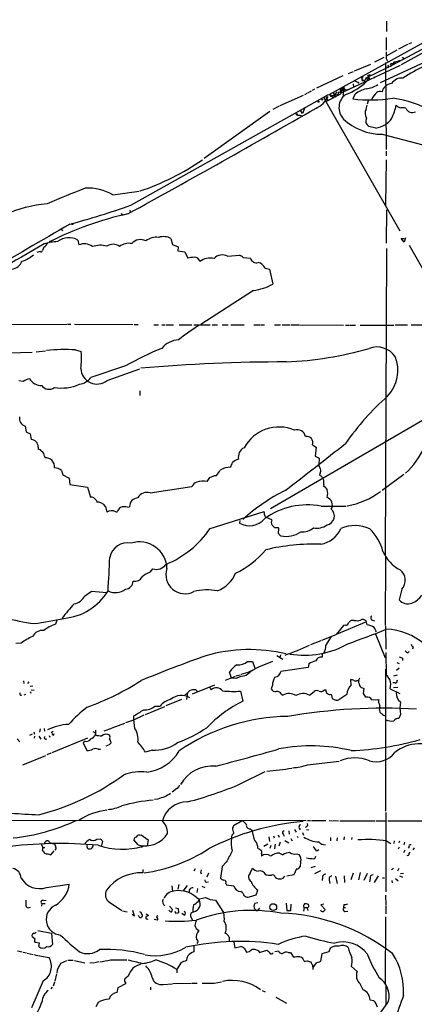
# Model space of a CAD drawing. Extents: x 8 to 976, y 4 to 882.
# Drawn here: x 461 to 562, y 297 to 548 of the extents above; entities that cross this region are included whole.
import ezdxf

# ---------------------------------------------------------------- set-up
doc = ezdxf.new("R2010")
doc.units = 0
doc.header["$MEASUREMENT"] = 0
doc.layers.add('MAIN', color=5, linetype='CONTINUOUS')

msp = doc.modelspace()

# ---------------------------------------------------------------- linework, layer by layer
at = {"layer": 'MAIN'}
for p, q in [((540.5967, 529.2513), (624.9247, 575.9026)), ((588.6873, 553.9739), (556.5987, 536.7019)), ((582.422, 549.8253), (558.8, 536.7866)), ((555.0747, 547.9626), (555.0747, 545.2533)), ((554.99, 543.7293), (554.99, 540.5119)), ((560.4087, 541.9513), (558.1227, 540.7659)), ((560.7473, 542.1206), (561.5093, 542.4593)), ((554.3973, 538.6493), (551.942, 537.4639)), ((567.182, 538.5646), (553.3813, 532.1299)), ((557.6993, 540.5119), (554.99, 538.9879)), ((558.546, 536.6173), (544.322, 529.9286)), ((546.862, 535.2626), (551.0107, 536.9559)), ((555.5827, 536.1939), (549.7407, 533.3999)), ((554.8207, 537.3793), (554.99, 515.1119)), ((554.99, 538.3953), (555.3287, 537.7179)), ((554.99, 536.2786), (555.5827, 536.1939)), ((555.4133, 536.7866), (555.5827, 536.1939)), ((556.26, 536.3633), (555.5827, 536.1939)), ((556.5987, 537.0406), (556.26, 536.4479)), ((556.8527, 537.2099), (556.5987, 537.0406)), ((556.5987, 537.0406), (556.5987, 536.7019)), ((556.5987, 537.0406), (556.5987, 536.7019)), ((556.5987, 537.0406), (557.1067, 537.0406)), ((557.1913, 537.3793), (557.1067, 537.0406)), ((557.3607, 537.6333), (557.9533, 537.7179)), ((558.3767, 537.9719), (558.4613, 537.7179)), ((543.8987, 533.9926), (537.1253, 530.7753)), ((545.338, 534.5853), (546.608, 535.0933)), ((548.64, 533.5693), (548.7247, 533.1459)), ((548.64, 533.5693), (548.7247, 533.1459)), ((548.64, 533.5693), (548.7247, 533.1459)), ((548.64, 533.5693), (548.8093, 532.5533)), ((550.164, 534.2466), (550.5027, 533.7386)), ((550.5027, 533.7386), (550.672, 532.8919)), ((551.942, 533.7386), (551.688, 533.3999)), ((543.7293, 530.8599), (543.9833, 531.0293)), ((546.5233, 531.8759), (546.608, 531.1139)), ((546.862, 532.8073), (547.116, 532.4686)), ((547.2853, 532.4686), (547.7087, 532.2993)), ((547.7087, 532.2993), (547.878, 532.0453)), ((547.9627, 532.2146), (547.878, 532.0453)), ((549.7407, 533.3999), (549.0633, 531.9606)), ((549.2327, 532.8073), (549.402, 532.4686)), ((549.8253, 533.3153), (550.2487, 532.9766)), ((550.0793, 532.9766), (549.9947, 532.5533)), ((489.712, 500.8879), (539.4113, 528.7433)), ((533.7387, 528.9126), (527.812, 526.2879)), ((534.67, 529.4206), (534.0773, 529.0819)), ((535.7707, 530.0133), (534.8393, 529.5053)), ((536.6173, 530.5213), (536.0247, 530.1826)), ((539.4113, 528.7433), (540.0887, 527.5579)), ((539.496, 527.3886), (543.3907, 529.3359)), ((540.5967, 529.2513), (541.528, 528.2353)), ((542.7133, 529.1666), (541.1893, 528.8279)), ((541.6973, 528.9973), (541.1893, 528.8279)), ((541.1893, 528.8279), (541.6973, 528.9973)), ((541.4433, 529.7593), (542.036, 528.4893)), ((541.6973, 528.9973), (541.528, 528.2353)), ((542.6287, 529.1666), (542.544, 528.8279)), ((543.4753, 530.6906), (543.2213, 530.4366)), ((543.2213, 530.4366), (543.3907, 529.3359)), ((543.4753, 529.7593), (543.3907, 529.3359)), ((543.4753, 529.7593), (543.814, 529.7593)), ((543.7293, 530.6906), (544.322, 529.9286)), ((543.9833, 530.2673), (543.9833, 528.9126)), ((543.9833, 530.0979), (544.322, 529.9286)), ((544.2373, 530.6059), (544.83, 530.2673)), ((545.338, 530.4366), (544.83, 530.2673)), ((547.0313, 529.3359), (546.4387, 528.0659)), ((527.6427, 526.2033), (525.9493, 525.3566)), ((539.1573, 527.9813), (539.5807, 528.0659)), ((539.496, 527.3886), (558.4613, 494.3686)), ((549.8253, 525.4413), (550.0793, 526.4573)), ((550.418, 527.8119), (550.0793, 526.7113)), ((525.1873, 524.8486), (508.4233, 512.8259)), ((532.0453, 524.0019), (532.384, 524.0019)), ((532.9767, 523.9173), (533.5693, 523.6633)), ((533.5693, 524.3406), (533.0613, 525.1873)), ((534.0773, 525.6106), (533.5693, 524.3406)), ((552.2807, 520.6153), (550.5027, 521.0386)), ((553.8893, 519.0066), (572.516, 514.1806)), ((554.99, 514.6886), (554.99, 513.5033)), ((554.99, 512.4873), (554.8207, 500.8879)), ((485.14, 503.5126), (491.8287, 504.4439)), ((487.172, 498.7713), (487.68, 498.5173)), ((489.5427, 499.2793), (489.6273, 499.0253)), ((555.0747, 491.1513), (555.1593, 499.7026)), ((471.932, 494.9613), (472.2707, 494.3686)), ((465.6667, 491.2359), (466.1747, 491.4899)), ((476.1653, 491.9979), (476.4193, 490.7279)), ((499.9567, 492.4213), (500.38, 490.8126)), ((500.38, 490.8126), (501.8193, 490.2199)), ((559.562, 491.4053), (558.8, 492.4213)), ((558.8, 492.4213), (559.562, 492.4213)), ((559.9007, 492.5906), (559.562, 491.4053)), ((466.5133, 489.0346), (465.6667, 488.7806)), ((467.4447, 490.1353), (467.106, 489.2886)), ((501.8193, 490.2199), (501.7347, 489.2039)), ((501.7347, 489.2039), (503.5127, 488.9499)), ((503.5127, 488.9499), (504.2747, 487.3413)), ((555.0747, 489.7966), (554.736, 411.5646)), ((560.832, 490.6433), (580.136, 456.8613)), ((514.4347, 487.8493), (517.4827, 488.1033)), ((518.414, 487.5106), (520.2767, 487.3413)), ((524.002, 484.8013), (525.1027, 484.5473)), ((525.1027, 484.5473), (525.9493, 480.7373)), ((521.0387, 479.1286), (507.5767, 470.4079)), ((455.7607, 470.4079), (473.3713, 470.4926)), ((473.5407, 470.4926), (474.3873, 470.4926)), ((475.3187, 470.4926), (490.22, 470.4079)), ((490.5587, 470.4079), (491.5747, 470.4079)), ((495.554, 470.3233), (496.7393, 470.3233)), ((497.586, 470.3233), (498.4327, 470.3233)), ((498.7713, 470.3233), (500.634, 470.3233)), ((502.0733, 470.3233), (505.2907, 470.3233)), ((505.7987, 470.3233), (509.9473, 470.3233)), ((510.4553, 470.3233), (511.81, 470.3233)), ((513.08, 470.3233), (514.604, 470.3233)), ((515.2813, 470.3233), (518.668, 470.3233)), ((521.1233, 470.3233), (522.8167, 470.3233)), ((522.986, 470.3233), (523.8327, 470.3233)), ((526.4573, 470.3233), (527.9813, 470.3233)), ((528.4047, 470.3233), (530.4367, 470.3233)), ((530.6907, 470.3233), (532.7227, 470.3233)), ((532.892, 470.3233), (544.068, 470.2386)), ((544.576, 470.2386), (545.4227, 470.2386)), ((545.592, 470.2386), (547.116, 470.2386)), ((548.3013, 470.2386), (556.9373, 470.2386)), ((557.276, 470.3233), (560.4087, 470.3233)), ((561.34, 470.3233), (583.8613, 470.3233)), ((454.7447, 463.0419), (464.4813, 463.2959)), ((465.4973, 463.3806), (467.868, 463.6346)), ((475.5727, 463.8886), (477.012, 463.4653)), ((488.3573, 459.8246), (479.4673, 456.8613)), ((483.616, 456.0993), (491.998, 459.0626)), ((462.1953, 455.8453), (461.0947, 456.0146)), ((491.998, 453.4746), (491.998, 452.2893)), ((578.7813, 454.3213), (525.3567, 423.3333)), ((462.7033, 444.4153), (462.9573, 442.9759)), ((462.9573, 442.9759), (463.9733, 442.4679)), ((463.9733, 442.4679), (464.2273, 441.0286)), ((466.0053, 439.0813), (466.0053, 438.5733)), ((536.1093, 439.6739), (537.0407, 439.0813)), ((537.0407, 439.0813), (536.7867, 436.7953)), ((467.614, 436.7953), (467.6987, 436.2873)), ((536.7867, 436.7953), (537.8027, 436.2026)), ((537.8027, 436.2026), (537.718, 434.4246)), ((472.0167, 433.0699), (472.3553, 431.9693)), ((472.3553, 431.9693), (473.964, 431.1226)), ((473.964, 431.1226), (474.1333, 429.5139)), ((511.048, 431.7999), (511.556, 431.7999)), ((538.0567, 432.3926), (537.8873, 431.9693)), ((559.4773, 432.0539), (553.8893, 427.9899)), ((474.1333, 429.5139), (478.6207, 428.8366)), ((478.6207, 428.8366), (479.3827, 426.2966)), ((494.6227, 427.3973), (505.2907, 429.0059)), ((538.988, 429.5139), (538.9033, 429.0059)), ((480.9067, 425.4499), (480.9913, 425.0266)), ((483.1927, 423.9259), (483.5313, 422.4019)), ((488.8653, 423.7566), (489.3733, 423.8413)), ((538.3107, 424.0106), (544.7453, 424.0106)), ((485.902, 422.5713), (486.2407, 422.4866)), ((509.9473, 418.2533), (523.748, 422.6559)), ((517.5673, 420.2853), (517.4827, 419.6079)), ((525.6953, 420.4546), (524.3407, 421.0473)), ((527.4733, 418.4226), (526.4573, 418.4226)), ((527.4733, 416.9833), (527.4733, 417.5759)), ((554.8207, 393.4459), (554.9053, 411.0566)), ((494.6227, 407.0773), (495.3, 407.9239)), ((558.9693, 402.7593), (558.292, 400.0499)), ((477.8587, 400.9813), (479.6367, 402.2513)), ((479.6367, 402.2513), (483.5313, 401.9126)), ((470.7467, 394.8853), (470.408, 393.7846)), ((549.91, 394.3773), (542.2053, 391.1599)), ((544.068, 393.4459), (542.2053, 391.1599)), ((544.576, 393.5306), (544.068, 393.4459)), ((546.7773, 394.8006), (546.0153, 394.8006)), ((550.0793, 393.6153), (549.8253, 394.6313)), ((551.434, 394.8853), (551.942, 394.6313)), ((554.8207, 393.2766), (554.9053, 387.4346)), ((538.48, 389.7206), (542.2053, 391.1599)), ((539.496, 388.3659), (541.02, 390.6519)), ((552.1113, 391.4986), (554.736, 385.2333)), ((461.6873, 388.9586), (460.3327, 388.8739)), ((535.686, 388.6199), (538.3107, 389.6359)), ((561.848, 388.0273), (561.6787, 387.4346)), ((527.05, 385.8259), (528.574, 384.8946)), ((527.9813, 385.9953), (527.812, 385.2333)), ((538.5647, 386.3339), (538.5647, 385.4026)), ((554.9053, 386.5879), (554.99, 380.7459)), ((559.1387, 385.1486), (559.1387, 384.5559)), ((560.4933, 386.5033), (560.832, 386.8419)), ((519.5147, 384.3019), (520.7847, 384.3019)), ((520.7847, 384.3019), (521.3773, 382.6086)), ((522.3933, 382.9473), (525.9493, 384.3866)), ((535.0087, 382.7779), (528.066, 381.7619)), ((535.178, 383.7093), (535.0087, 382.7779)), ((558.292, 382.6086), (557.6147, 382.0159)), ((557.6993, 384.0479), (558.292, 383.7939)), ((516.382, 380.4073), (513.842, 379.3913)), ((515.4507, 379.9839), (514.9427, 381.5926)), ((516.5513, 379.8993), (515.4507, 379.9839)), ((516.636, 380.5766), (517.652, 380.9153)), ((554.9053, 346.0326), (554.9053, 382.3546)), ((556.9373, 380.5766), (557.8687, 380.9153)), ((462.28, 379.3066), (462.3647, 378.6293)), ((463.6347, 379.0526), (463.296, 378.6293)), ((463.9733, 377.9519), (464.6507, 378.0366)), ((511.048, 378.2059), (505.3753, 375.9199)), ((509.8627, 377.6133), (510.2013, 377.0206)), ((525.8647, 378.2059), (525.526, 377.2746)), ((546.0153, 378.2906), (545.9307, 379.6453)), ((547.5393, 379.3913), (547.878, 379.3913)), ((548.894, 377.5286), (549.2327, 377.3593)), ((557.276, 378.7986), (556.6833, 378.7986)), ((556.8527, 377.6133), (557.9533, 377.6979)), ((462.4493, 375.7506), (462.8727, 375.9199)), ((463.9733, 376.5973), (464.1427, 376.1739)), ((464.2273, 377.0206), (464.9893, 376.9359)), ((504.19, 376.3433), (503.936, 374.5653)), ((506.3067, 377.0206), (506.73, 376.5973)), ((517.7367, 376.6819), (518.3293, 374.1419)), ((528.2353, 375.9199), (528.574, 375.6659)), ((535.3473, 375.6659), (536.5327, 376.5973)), ((539.1573, 377.0206), (539.496, 377.0206)), ((540.9353, 375.9199), (541.1893, 374.8193)), ((549.2327, 377.3593), (549.0633, 376.0893)), ((556.006, 377.2746), (558.4613, 376.0893)), ((493.4373, 370.7553), (498.348, 372.7873)), ((495.808, 372.8719), (497.1627, 372.8719)), ((502.666, 374.5653), (498.602, 372.9566)), ((551.2647, 374.4806), (553.0427, 374.5653)), ((490.474, 369.4006), (493.0987, 370.6706)), ((490.474, 369.4853), (490.474, 370.4166)), ((553.212, 371.8559), (553.2967, 371.3479)), ((558.6307, 370.7553), (558.2073, 369.7393)), ((484.9707, 367.3686), (488.188, 368.5539)), ((490.728, 367.1993), (490.474, 369.4853)), ((464.4813, 365.6753), (463.804, 365.3366)), ((464.9047, 366.2679), (465.074, 365.6753)), ((465.074, 365.1673), (464.9893, 364.6593)), ((466.1747, 365.1673), (466.6827, 364.4053)), ((466.5133, 367.1146), (466.344, 366.1833)), ((467.5293, 367.1993), (467.614, 366.4373)), ((468.7993, 365.3366), (468.9687, 364.9133)), ((469.3073, 366.0986), (469.8153, 366.4373)), ((469.9, 365.4213), (470.0693, 365.8446)), ((479.9753, 366.3526), (480.568, 366.0139)), ((480.6527, 366.6913), (480.6527, 365.5059)), ((482.854, 366.5219), (484.8013, 367.2839)), ((460.6713, 364.4899), (461.3487, 363.7279)), ((469.5613, 361.0186), (478.7053, 364.7439)), ((478.028, 363.8973), (477.52, 363.4739)), ((477.52, 363.4739), (478.4513, 361.5266)), ((484.124, 362.9659), (483.2773, 362.6273)), ((462.1107, 357.8859), (467.9527, 360.2566)), ((469.2227, 360.8493), (468.2067, 360.4259)), ((481.33, 361.8653), (481.9227, 361.8653)), ((495.1307, 361.6113), (493.4373, 361.1033)), ((534.8393, 357.8859), (542.9673, 358.8173)), ((517.8213, 353.0599), (524.002, 356.1926)), ((501.4807, 351.7899), (500.2953, 350.8586)), ((496.57, 349.0806), (495.7233, 348.9959)), ((554.9053, 345.6939), (554.9053, 325.3739)), ((443.3147, 343.7466), (534.5007, 343.6619)), ((534.8393, 343.6619), (535.6013, 343.6619)), ((534.924, 342.3919), (534.8393, 342.8999)), ((535.8553, 343.6619), (539.496, 343.6619)), ((540.4273, 343.6619), (541.274, 343.5773)), ((541.4433, 343.6619), (542.798, 343.5773)), ((543.1367, 343.5773), (552.0267, 343.5773)), ((552.2807, 343.5773), (554.9053, 343.5773)), ((555.4133, 343.5773), (576.2413, 343.5773)), ((491.9133, 339.9366), (492.3367, 340.0213)), ((492.3367, 340.0213), (494.1147, 338.6666)), ((520.192, 341.5453), (520.6153, 341.2066)), ((520.6153, 341.2066), (521.208, 338.6666)), ((526.1187, 339.7673), (526.288, 339.1746)), ((527.3887, 340.0213), (527.6427, 339.4286)), ((528.6587, 340.1906), (528.9127, 339.6826)), ((530.098, 341.0373), (530.1827, 340.1906)), ((531.5373, 341.3759), (531.9607, 340.6986)), ((532.7227, 341.7146), (532.9767, 341.2913)), ((533.5693, 340.6139), (533.8233, 339.9366)), ((534.5853, 341.3759), (535.178, 341.2913)), ((469.0533, 337.9046), (470.2387, 337.5659)), ((480.9913, 338.8359), (481.838, 338.9206)), ((482.4307, 338.3279), (482.1767, 337.2273)), ((491.5747, 337.3966), (490.474, 338.6666)), ((494.1147, 338.6666), (493.8607, 337.1426)), ((524.6793, 337.5659), (523.6633, 336.9733)), ((524.9333, 339.5133), (525.1027, 338.2433)), ((525.4413, 337.2273), (525.1873, 336.4653)), ((526.6267, 337.5659), (526.4573, 336.3806)), ((527.8967, 338.0739), (527.558, 337.0579)), ((529.082, 338.4973), (530.098, 337.9046)), ((530.606, 339.0053), (530.9447, 338.4126)), ((532.2147, 339.6826), (532.384, 339.2593)), ((540.766, 339.2593), (540.766, 338.4126)), ((542.4593, 339.1746), (542.3747, 338.4126)), ((544.2373, 339.5133), (544.1527, 338.6666)), ((546.1847, 339.3439), (546.1, 338.7513)), ((555.0747, 338.4126), (556.1753, 337.7353)), ((557.022, 338.4126), (556.9373, 337.7353)), ((558.3767, 338.3279), (558.2073, 337.9046)), ((559.6467, 338.0739), (559.4773, 337.3966)), ((467.2753, 336.7193), (467.6987, 336.7193)), ((468.4607, 335.1106), (469.2227, 334.8566)), ((469.2227, 334.8566), (470.0693, 335.8726)), ((470.5773, 336.5499), (470.2387, 336.0419)), ((492.4213, 336.8039), (492.76, 337.0579)), ((522.0547, 337.1426), (522.0547, 336.6346)), ((523.0707, 335.1106), (523.0707, 334.5179)), ((527.7273, 335.2799), (528.574, 334.8566)), ((532.0453, 335.1106), (532.7227, 334.9413)), ((536.448, 336.8039), (536.2787, 336.8039)), ((537.21, 335.7879), (536.448, 336.8039)), ((537.718, 336.1266), (537.21, 335.7879)), ((558.1227, 336.3806), (558.3767, 336.8886)), ((559.7313, 336.0419), (559.3927, 335.3646)), ((560.832, 336.8886), (560.578, 336.5499)), ((560.832, 335.1953), (561.086, 335.5339)), ((562.102, 336.6346), (561.7633, 336.1266)), ((514.096, 332.9939), (513.08, 331.8933)), ((533.0613, 333.0786), (532.9767, 331.8933)), ((492.76, 331.1313), (492.76, 330.2846)), ((505.8833, 330.7926), (506.222, 331.3853)), ((507.492, 330.3693), (507.8307, 330.1153)), ((509.524, 330.1999), (509.1007, 329.1839)), ((513.08, 331.8933), (512.6567, 328.9299)), ((520.192, 330.1999), (520.7847, 331.4699)), ((531.368, 329.7766), (529.59, 329.4379)), ((532.0453, 331.3006), (531.368, 329.7766)), ((535.7707, 331.6393), (536.8713, 331.9779)), ((538.1413, 330.7926), (536.6173, 330.0306)), ((546.5233, 330.1999), (545.9307, 328.5066)), ((548.3013, 330.3693), (547.878, 328.5066)), ((550.0793, 330.1153), (549.2327, 328.3373)), ((556.8527, 331.3853), (556.3447, 331.0466)), ((558.2073, 331.3853), (557.8687, 330.7079)), ((558.6307, 330.1153), (559.3927, 330.1999)), ((468.122, 326.5593), (473.964, 327.4059)), ((501.9887, 327.3213), (501.7347, 326.1359)), ((509.016, 327.9139), (509.524, 327.9986)), ((514.0113, 327.5753), (514.1807, 327.2366)), ((514.1807, 327.2366), (516.0433, 326.9826)), ((526.6267, 329.1839), (526.9653, 328.9299)), ((528.6587, 328.9299), (529.082, 329.4379)), ((538.6493, 329.0993), (538.5647, 328.3373)), ((540.4273, 328.4219), (540.5967, 327.5753)), ((542.036, 329.4379), (542.4593, 327.5753)), ((544.2373, 329.5226), (544.322, 327.8293)), ((550.8413, 328.8453), (550.672, 327.9986)), ((552.8733, 329.5226), (551.8573, 327.8293)), ((553.974, 329.0146), (554.5667, 329.0146)), ((556.4293, 328.3373), (556.514, 327.7446)), ((557.3607, 328.8453), (558.038, 328.2526)), ((559.2233, 329.0993), (558.4613, 329.4379)), ((500.2107, 326.9826), (500.38, 325.5433)), ((504.1053, 327.0673), (503.0047, 325.6279)), ((506.73, 326.3053), (506.5607, 325.2046)), ((507.8307, 326.8979), (508.5927, 326.5593)), ((520.0227, 324.1039), (521.716, 324.6119)), ((521.716, 324.6119), (522.1393, 325.8819)), ((466.9367, 322.4106), (466.852, 321.7333)), ((466.9367, 322.4106), (467.7833, 322.4106)), ((467.36, 323.1726), (468.0373, 323.2573)), ((484.2087, 322.7493), (487.426, 320.6326)), ((506.984, 323.0033), (507.238, 323.5959)), ((507.238, 323.5959), (508.762, 323.9346)), ((511.302, 323.2573), (513.4187, 320.1246)), ((522.1393, 322.5799), (521.3773, 322.4106)), ((529.4207, 322.4953), (529.59, 320.6326)), ((530.606, 320.6326), (530.6907, 322.2413)), ((538.988, 322.2413), (538.226, 322.0719)), ((544.1527, 322.1566), (544.068, 321.3946)), ((554.8207, 324.5273), (554.9053, 321.9873)), ((463.7193, 321.3946), (464.058, 321.4793)), ((487.5953, 320.5479), (488.7807, 320.2939)), ((490.0507, 319.7013), (490.6433, 319.2779)), ((490.6433, 319.2779), (490.22, 320.6326)), ((493.6067, 319.7859), (494.1993, 319.3626)), ((499.618, 321.7333), (500.38, 320.8866)), ((501.396, 319.8706), (500.9727, 320.3786)), ((501.142, 321.3099), (501.8193, 321.1406)), ((501.8193, 321.1406), (501.904, 320.0399)), ((503.3433, 319.4473), (502.7507, 319.8706)), ((505.7987, 320.2939), (505.0367, 319.9553)), ((521.3773, 320.9713), (521.97, 320.5479)), ((522.5627, 321.2253), (521.97, 320.5479)), ((529.59, 320.6326), (530.606, 320.6326)), ((533.9927, 321.3946), (533.8233, 320.4633)), ((533.9927, 321.3946), (534.7547, 321.3946)), ((538.226, 322.0719), (539.3267, 320.8866)), ((544.068, 321.3946), (544.576, 321.3946)), ((544.4067, 320.3786), (545.1687, 320.4633)), ((554.9053, 321.8179), (554.9053, 319.7859)), ((491.8287, 319.0239), (491.6593, 319.3626)), ((496.4853, 318.1773), (495.6387, 318.3466)), ((504.952, 319.1933), (505.3753, 318.2619)), ((554.8207, 319.0239), (554.736, 301.8366)), ((465.1587, 314.7906), (465.4973, 315.1293)), ((465.9207, 315.5526), (469.392, 314.8753)), ((469.392, 314.8753), (469.646, 311.9966)), ((465.2433, 313.3513), (464.4813, 313.9439)), ((466.344, 312.3353), (465.2433, 312.5046)), ((466.1747, 311.4039), (466.344, 312.3353)), ((514.858, 313.8593), (514.858, 312.9279)), ((516.0433, 312.5893), (516.2973, 311.0653)), ((460.756, 310.3033), (461.9413, 310.0493)), ((462.1953, 309.9646), (463.042, 309.7953)), ((463.2113, 309.7106), (464.7353, 309.3719)), ((505.7987, 311.8273), (505.7987, 310.0493)), ((516.2973, 311.0653), (517.7367, 311.4039)), ((518.668, 310.9806), (519.2607, 309.9646)), ((522.224, 310.3879), (522.5627, 309.8799)), ((522.5627, 309.8799), (524.4253, 310.4726)), ((526.542, 310.1339), (527.4733, 310.3033)), ((529.9287, 309.8799), (530.5213, 309.8799)), ((530.5213, 309.8799), (531.2833, 308.6946)), ((538.48, 309.5413), (538.1413, 307.6786)), ((540.258, 310.0493), (538.48, 309.5413)), ((540.6813, 310.9806), (540.258, 310.0493)), ((471.8473, 307.1706), (473.3713, 307.8479)), ((473.6253, 307.9326), (474.98, 307.9326)), ((475.3187, 307.8479), (477.9433, 307.2553)), ((480.314, 307.2553), (479.2133, 307.1706)), ((481.4993, 307.5093), (480.4833, 307.2553)), ((484.4627, 308.0173), (488.696, 308.0173)), ((502.4967, 307.2553), (501.4807, 305.5619)), ((534.7547, 307.7633), (535.686, 307.5093)), ((537.0407, 307.2553), (536.194, 306.0699)), ((501.4807, 305.5619), (501.4807, 304.7153)), ((536.1093, 306.7473), (536.194, 305.5619)), ((547.5393, 305.0539), (546.1, 306.3239)), ((467.2753, 302.6833), (464.312, 295.7406)), ((470.154, 302.3446), (469.8153, 301.3286)), ((470.662, 304.4613), (470.2387, 302.5986)), ((489.0347, 303.8686), (488.188, 303.1913)), ((488.3573, 302.1753), (488.3573, 301.9213)), ((500.4647, 302.0059), (505.206, 302.0906)), ((505.3753, 302.0906), (506.6453, 302.0906)), ((510.9633, 302.0906), (512.9107, 302.4293)), ((469.5613, 301.0746), (469.2227, 300.6513)), ((486.41, 300.9053), (486.156, 299.7199)), ((488.3573, 301.9213), (486.41, 300.9053)), ((494.7073, 301.0746), (494.7073, 300.3973)), ((497.9247, 301.7519), (500.2953, 301.9213)), ((523.24, 300.2279), (524.002, 299.8893)), ((549.0633, 300.3973), (548.3013, 301.9213)), ((554.9053, 301.3286), (554.9053, 296.5026)), ((481.33, 297.0953), (480.7373, 295.9946)), ((526.796, 298.5346), (529.5053, 296.9259)), ((551.7727, 297.5186), (550.8413, 297.7726))]:
    msp.add_line(p, q, dxfattribs=at)
for centre, radius in [((537.6756, 527.3463), 0.1338), ((538.5646, 527.8967), 0.1197), ((474.7562, 496.0801), 0.1541), ((526.1042, 321.5169), 0.8617)]:
    msp.add_circle(centre, radius, dxfattribs=at)
for centre, radius, start, end in [((978.2896, 539.2419), 423.3004, 179.885395, 180.114592), ((559.2272, 538.3453), 0.2194, 291.60745, 142.147925), ((556.3832, 536.725), 0.3822, 55.673708, 251.19045), ((556.6339, 537.7815), 0.7417, 267.279935, 348.474956), ((557.022, 537.2946), 0.1893, 26.578587, 206.578587), ((557.9107, 538.2687), 0.5524, 274.422569, 327.506537), ((580.8256, 501.7645), 38.2376, 114.899187, 124.398784), ((548.8178, 533.5777), 0.178, 267.262972, 182.704876), ((549.9629, 533.4211), 0.4595, 284.674383, 7.943185), ((551.0288, 533.6439), 0.6312, 107.280921, 194.617437), ((543.7293, 530.8599), 0.3053, 213.684862, 33.700477), ((543.9128, 530.6483), 0.3875, 280.483399, 79.516601), ((539.0304, 544.0678), 15.8997, 290.41315, 313.597886), ((547.2006, 532.2995), 0.1891, 63.394304, 116.578603), ((547.878, 532.3838), 0.1892, 206.524426, 296.592135), ((549.1395, 533.1883), 0.3922, 147.347287, 283.745728), ((549.6289, 533.2035), 0.226, 29.650541, 60.349459), ((548.6769, 538.2372), 7.7172, 278.557969, 302.195362), ((556.5369, 529.2552), 2.7123, 94.063642, 167.464089), ((558.7752, 530.5319), 2.8193, 80.854416, 149.552075), ((534.5454, 531.3111), 6.1452, 293.957282, 334.428625), ((666.065, 570.5578), 133.8593, 198.316987, 198.546184), ((543.6157, 518.8407), 10.7582, 106.297421, 113.004881), ((540.9244, 529.0521), 0.3471, 160.740333, 319.756855), ((753.6858, 360.0707), 271.0633, 141.220639, 141.449822), ((543.3062, 529.3782), 0.6295, 132.282873, 199.640967), ((543.2635, 530.3937), 0.6688, 235.292926, 288.462039), ((547.0581, 525.8121), 4.1729, 126.498903, 224.23007), ((543.6692, 530.8821), 0.6317, 224.846083, 334.071813), ((543.687, 530.0048), 0.2764, 40.025816, 297.35305), ((374.5125, 488.1771), 174.5169, 13.927616, 14.156831), ((543.7756, 530.3596), 0.3342, 308.437515, 97.962819), ((551.2851, 523.686), 7.0722, 101.912274, 126.976028), ((555.5541, 526.1753), 4.6219, 130.789539, 158.134825), ((553.3812, 528.4052), 1.5258, 70.548509, 123.697358), ((550.9156, 567.1795), 39.369, 263.470403, 278.424362), ((539.2126, 530.7288), 18.8089, 336.255658, 346.873572), ((553.4871, 502.8111), 25.6243, 58.585125, 82.834658), ((558.8608, 527.4102), 1.6368, 215.604007, 264.900014), ((-801.2543, 2852.2958), 2684.0461, 298.7307247, 299.9081494), ((532.1301, 524.1712), 0.1894, 116.592103, 243.394352), ((532.7226, 524.5945), 0.7233, 200.549556, 290.567171), ((551.8678, 524.3724), 2.3053, 152.375622, 211.86786), ((559.0967, 521.9309), 3.8679, 76.718257, 95.659004), ((561.6448, 526.3679), 1.7906, 202.06285, 296.39047), ((553.9618, 533.52), 14.5136, 227.023958, 269.713788), ((551.3622, 522.4206), 1.6275, 153.164146, 238.121497), ((551.3864, 526.734), 6.1837, 278.315387, 324.638538), ((471.5207, 565.549), 64.3916, 288.622236, 304.508069), ((567.8699, 271.4756), 250.4025, 111.0259, 113.432857), ((478.9574, 493.3273), 11.9149, 58.741744, 94.473796), ((471.2477, 466.9251), 34.4287, 94.926072, 113.772496), ((423.2197, 687.9726), 198.5495, 284.858201, 289.565865), ((507.8868, 413.8544), 86.9201, 102.583632, 116.724092), ((489.458, 499.3639), 0.1198, 315.033843, 135), ((1524.4945, -1322.0502), 2099.7119, 120.0159204, 121.3781692), ((1177.2959, -739.1137), 1420.1774, 119.9849963, 122.1303399), ((466.0477, 492.2943), 2.5716, 302.905243, 339.775141), ((471.2253, 479.7967), 11.78, 91.092476, 108.285448), ((473.8971, 487.9541), 4.6365, 60.711582, 128.659808), ((477.7971, 487.5815), 3.4348, 52.44585, 113.64848), ((485.1265, 488.1715), 2.7319, 51.334951, 125.726383), ((489.1616, 487.5532), 3.6043, 77.104277, 130.238692), ((492.1323, 489.3663), 2.7539, 59.693843, 141.872104), ((496.2863, 488.2628), 4.4452, 83.052285, 128.45267), ((498.061, 488.4857), 4.3684, 64.280811, 106.449495), ((459.4466, 494.5528), 8.3298, 286.818164, 310.171853), ((466.725, 489.3592), 0.3875, 236.88812, 349.502061), ((481.8372, 484.922), 5.7237, 72.783859, 109.88142), ((513.084, 485.298), 2.8868, 62.102523, 137.275577), ((459.0015, 487.5448), 3.014, 276.002837, 341.31678), ((506.1413, 480.7405), 6.8596, 92.155473, 105.790049), ((505.9797, 486.2298), 1.3689, 11.153966, 94.038202), ((509.905, 483.2348), 4.1587, 75.257349, 128.385039), ((516.5652, 485.6336), 2.6346, 45.433655, 69.619837), ((521.7748, 487.7187), 1.5449, 194.139685, 286.904219), ((521.8251, 483.93), 2.3448, 21.813661, 80.205055), ((519.8748, 490.9807), 11.9091, 275.608578, 300.668619), ((565.7021, 382.1767), 105.749, 123.618328, 127.106409), ((502.3868, 460.2308), 6.301, 94.394451, 139.632554), ((472.7661, 423.3695), 40.6162, 86.037674, 96.565624), ((458.8041, 461.6626), 18.2969, 352.098455, 5.654226), ((526.8431, 392.4074), 77.6288, 112.140833, 119.720328), ((525.3329, 552.0347), 91.2857, 272.566581, 286.06051), ((552.5519, 458.8935), 5.7636, 34.95073, 109.929599), ((529.4223, 30.6115), 430.2291, 90.000213, 94.956335), ((548.296, 458.705), 9.6344, 316.882563, 21.239851), ((481.0337, 459.2955), 4.1091, 182.066908, 308.935721), ((464.8061, 451.8933), 4.7365, 102.214305, 123.449849), ((466.852, 458.4171), 3.5888, 211.863229, 271.352375), ((476.0887, 459.3111), 4.1733, 276.88116, 324.054387), ((468.7796, 456.059), 2.2155, 213.713737, 308.341549), ((471.998, 465.1826), 11.0167, 260.364368, 294.626539), ((602.4445, 399.4471), 70.6705, 131.812621, 144.969756), ((463.3194, 446.4116), 2.0892, 169.679209, 252.848678), ((527.57, 434.0794), 10.1291, 66.94149, 151.504432), ((532.203, 441.3248), 2.1787, 12.345109, 107.791259), ((464.123, 439.148), 1.8835, 357.970552, 86.82557), ((534.6205, 440.2285), 1.5886, 339.568894, 100.488719), ((465.6667, 436.9648), 1.6438, 34.503137, 78.112419), ((466.4007, 436.8518), 1.2146, 357.333821, 59.273279), ((519.755, 436.5527), 2.5975, 114.737859, 193.448289), ((-601.8379, 1893.4665), 1851.1599, 307.6597289, 308.2646626), ((545.4484, 448.0193), 21.2853, 312.764088, 334.919295), ((467.981, 434.1034), 2.2021, 350.693385, 97.365448), ((517.4637, 433.7306), 2.2304, 96.047999, 142.060353), ((470.2453, 431.0985), 2.6504, 48.058744, 91.974115), ((173.405, 686.4652), 423.3208, 323.016188, 323.245381), ((515.0065, 429.6703), 4.2505, 87.435325, 124.942217), ((219.1287, 561.508), 322.3908, 336.686228, 336.915413), ((540.0236, 434.9107), 2.3563, 191.905565, 216.980293), ((536.9982, 433.0276), 1.2343, 329.040224, 22.166027), ((508.1317, 426.1809), 4.2284, 75.571353, 111.810468), ((255.5586, 600.1108), 305.2383, 326.192728, 326.421942), ((383.4541, 727.8739), 322.3973, 293.084578, 293.313758), ((536.9029, 430.0536), 2.1538, 345.488244, 62.803219), ((507.157, 428.1355), 2.0593, 106.831691, 154.996721), ((549.6216, 386.6297), 46.1418, 116.314935, 132.701297), ((538.7851, 427.9112), 1.1011, 17.587464, 83.837375), ((537.2103, 427.2279), 2.8142, 338.83678, 21.16322), ((479.4038, 424.5396), 1.7571, 31.203107, 90.688038), ((491.7026, 423.8074), 2.3295, 95.236068, 179.166192), ((493.8718, 424.7508), 2.7509, 74.159598, 149.975341), ((539.1297, 424.264), 2.0716, 330.648273, 70.10338), ((542.088, 442.5314), 18.6646, 278.973648, 307.560918), ((481.0671, 422.4265), 2.6012, 35.199175, 91.669855), ((484.8773, 420.238), 2.5484, 66.290676, 121.882647), ((488.4411, 421.81), 2.3021, 126.021152, 162.907884), ((488.1192, 420.7142), 3.1325, 76.221051, 109.233162), ((534.9078, 405.4296), 18.8901, 79.621932, 125.578226), ((539.3415, 421.4992), 2.3666, 282.028811, 47.664751), ((519.9575, 424.2313), 5.2441, 241.840878, 319.034646), ((521.4594, 421.9783), 2.3868, 353.898391, 16.492768), ((525.9454, 422.78), 2.3616, 206.544437, 227.196401), ((527.2489, 419.8717), 1.6593, 159.434256, 207.718657), ((489.0046, 432.5381), 25.3506, 292.453171, 325.702504), ((356.7687, 249.4113), 239.4975, 44.885425, 45.114575), ((526.5002, 417.9993), 1.0612, 336.485935, 23.509114), ((533.4712, 421.9787), 4.5837, 265.931572, 309.12072), ((537.1933, 422.9298), 4.583, 259.56589, 305.194402), ((537.1882, 420.962), 6.7681, 278.820307, 336.408577), ((546.9813, 410.1757), 8.8397, 64.716563, 113.96578), ((542.2944, 409.3161), 12.2465, 14.639809, 46.290978), ((528.7854, 417.7027), 1.4964, 208.735138, 241.264862), ((529.4208, 422.8247), 6.5752, 258.109188, 304.510363), ((488.8829, 409.9292), 4.6885, 78.761246, 168.208582), ((491.8785, 407.7755), 7.066, 1.890459, 107.134802), ((506.1373, 428.0054), 23.5665, 295.996066, 319.928338), ((536.8448, 358.4203), 55.8707, 88.583425, 103.110883), ((256.4388, 417.8801), 227.9618, 356.090096, 358.242158), ((563.0445, 416.2618), 9.6983, 203.392446, 242.364591), ((496.1174, 411.0191), 3.2013, 255.206699, 323.376013), ((503.5136, 406.4305), 4.8375, 160.960533, 298.187651), ((556.5396, 405.0234), 3.3211, 317.02059, 52.833019), ((490.6615, 406.9746), 2.2123, 260.718635, 330.698115), ((495.7495, 402.8114), 4.4122, 104.796241, 135.718995), ((508.8572, 410.06), 8.2693, 290.921056, 336.95753), ((485.7833, 406.0488), 4.1769, 242.737429, 308.042816), ((488.1116, 404.9439), 2.1984, 276.417039, 356.019668), ((471.2752, 409.9823), 14.7342, 275.194922, 328.73774), ((474.7536, 402.4238), 3.4238, 278.065966, 335.082384), ((509.1941, 388.4131), 14.1664, 79.358978, 103.867621), ((559.3839, 404.4635), 5.6734, 292.001323, 325.318898), ((524.4243, 354.4887), 66.3623, 137.836994, 142.04035), ((560.4601, 401.7527), 2.7568, 218.14567, 292.369509), ((476.0285, 468.9621), 75.8162, 255.752497, 261.627697), ((380.1305, 893.3806), 506.5847, 279.643168, 280.518529), ((551.5525, 395.4272), 0.5546, 121.259632, 257.665012), ((472.8194, 385.8091), 8.3321, 106.822742, 130.170256), ((544.6112, 394.2715), 0.7418, 267.279935, 348.474956), ((715.0015, 225.1371), 239.462, 134.885408, 135.114592), ((547.4532, 397.2831), 2.5729, 254.769491, 291.257193), ((548.9273, 393.7475), 1.26, 44.543393, 115.442426), ((549.9709, 390.6586), 2.9587, 50.388077, 87.900334), ((549.183, 390.7878), 3.4314, 17.809238, 38.798798), ((469.1946, 379.4895), 12.084, 112.521826, 128.408115), ((467.0412, 389.4572), 2.7485, 81.557985, 154.23488), ((387.0597, 820.4333), 459.6901, 290.117525, 291.426783), ((554.5211, 376.97), 15.5517, 48.986465, 88.272207), ((498.903, 468.3411), 87.8105, 290.160308, 294.521435), ((533.9412, 409.0363), 23.1516, 261.081449, 299.009534), ((537.1022, 387.9964), 2.4221, 324.443073, 8.774758), ((562.1501, 388.7831), 0.8139, 185.534773, 248.212969), ((613.3449, 89.4079), 314.2186, 109.424549, 112.650462), ((520.1137, 346.307), 41.0123, 76.883487, 105.945473), ((538.431, 383.7785), 1.6296, 85.293879, 154.840795), ((643.4023, 597.0229), 228.0155, 248.082856, 248.312006), ((560.916, 387.7724), 1.3376, 214.679712, 251.578596), ((520.9535, 377.4447), 7.3031, 124.611397, 145.391432), ((517.182, 387.0084), 3.573, 263.948103, 310.757658), ((515.1829, 393.9811), 13.1809, 281.922889, 303.163931), ((539.3702, 376.3828), 8.4411, 106.618951, 119.778053), ((519.7922, 373.6375), 7.0508, 95.013739, 117.364585), ((528.7086, 370.7034), 13.7851, 124.231182, 133.749954), ((529.5053, 378.1213), 3.6416, 144.462871, 178.668804), ((526.288, 382.0159), 1.7961, 278.130102, 351.869898), ((549.1942, 379.1992), 1.3206, 143.544873, 209.715821), ((552.1527, 377.4007), 4.3864, 30.778273, 49.696373), ((455.0147, 437.9883), 69.4733, 289.789531, 302.494153), ((511.5641, 375.5063), 2.0372, 38.216621, 131.985749), ((548.2709, 375.8052), 3.3563, 132.225, 179.486158), ((545.8458, 378.1207), 1.527, 56.315136, 86.812677), ((547.116, 380.4067), 1.1001, 247.369719, 292.630281), ((549.0827, 378.5467), 1.0354, 180.116207, 259.499656), ((551.3788, 378.2961), 4.7386, 347.551062, 16.542318), ((557.3244, 379.2914), 0.4952, 264.390726, 21.872304), ((461.645, 376.0046), 0.3165, 129.796301, 309.796301), ((502.6097, 371.5017), 4.1086, 58.069266, 131.784671), ((501.3542, 379.6026), 4.3845, 300.770125, 319.697495), ((505.8834, 374.4801), 2.5755, 80.540238, 117.403772), ((516.037, 408.3732), 31.7368, 264.807418, 273.070004), ((526.7114, 377.9521), 1.3653, 209.749566, 277.122934), ((527.05, 375.2427), 1.3651, 29.740717, 97.123975), ((530.1568, 372.9635), 3.1318, 56.705706, 120.357574), ((533.6846, 372.6288), 3.4624, 61.300924, 121.490203), ((537.2234, 375.804), 1.0519, 56.580372, 131.045009), ((538.226, 377.8673), 1.2587, 250.348626, 317.724168), ((540.5743, 376.9393), 1.0814, 175.688259, 289.500576), ((552.6645, 362.0096), 15.8496, 119.272192, 128.10935), ((551.7739, 377.5295), 3.0695, 207.982668, 230.592127), ((550.0586, 373.7855), 1.3921, 29.955724, 99.647721), ((560.186, 376.1294), 2.6591, 177.215066, 234.204076), ((505.8742, 338.4222), 43.7804, 128.641046, 137.116308), ((493.3949, 375.4548), 3.5348, 263.813927, 313.053427), ((500.6525, 370.3026), 4.3336, 100.375918, 143.638336), ((533.9675, 343.1613), 34.7038, 116.783455, 135.769944), ((626.2079, 544.0098), 189.3504, 243.320371, 243.54954), ((542.3747, 375.9202), 1.5266, 250.563296, 289.436704), ((554.848, 374.1418), 1.8543, 166.797873, 213.219591), ((551.6952, 372.5949), 1.6872, 334.024197, 18.343671), ((566.1658, 372.3639), 7.7049, 167.94861, 192.050662), ((110.7572, 1006.1564), 740.5065, 300.8491691, 301.0783599), ((530.3723, 320.3864), 49.8637, 90.607053, 124.57797), ((554.4831, 226.3121), 146.0289, 86.776402, 99.713848), ((554.2286, 372.026), 1.1525, 216.041628, 252.877899), ((554.6935, 371.4746), 0.9743, 214.368594, 272.500282), ((474.615, 354.208), 14.0313, 93.351546, 116.400879), ((320.1355, 877.0544), 535.4695, 288.319512, 288.548698), ((556.2412, 371.8328), 2.7749, 241.221952, 284.528015), ((558.1471, 368.2112), 1.5293, 87.743981, 142.289319), ((467.9873, 364.8632), 0.433, 149.555924, 300.444076), ((470.1961, 366.1407), 0.778, 202.371723, 247.628278), ((478.4376, 366.8908), 2.6124, 293.213566, 327.986015), ((482.5193, 372.1067), 6.8596, 254.209951, 267.844527), ((483.392, 363.9613), 1.7158, 58.311773, 131.221736), ((483.4839, 365.0253), 0.9011, 323.547217, 26.070252), ((486.4001, 364.43), 5.1381, 352.146192, 32.614021), ((490.6523, 394.2554), 32.6074, 289.711008, 304.455998), ((478.3229, 365.2252), 1.3603, 257.478959, 327.27844), ((611.3779, 236.22), 179.6053, 134.885409, 135.114591), ((483.2137, 363.4792), 1.4183, 359.785894, 45.448485), ((474.3826, 349.0005), 22.5734, 32.422116, 40.724467), ((495.6306, 371.8241), 10.2251, 267.197701, 306.064204), ((535.7826, 317.9601), 44.7521, 76.782213, 100.590099), ((543.2227, 436.026), 74.5517, 272.14672, 285.883354), ((563.6124, 353.004), 10.2696, 56.944066, 128.700847), ((478.5743, 364.5712), 3.0471, 267.686543, 297.3732), ((480.6526, 360.6159), 1.4212, 61.534325, 118.46213), ((492.531, 366.9917), 11.0388, 276.475807, 329.817725), ((380.6432, 869.6855), 528.5635, 284.321125, 286.137957), ((552.3675, 364.7778), 6.1156, 253.904423, 322.07062), ((510.5634, 348.2411), 9.3425, 84.944325, 150.751088), ((530.4787, 369.7832), 12.6713, 272.490437, 290.128902), ((546.9466, 350.1814), 9.4829, 66.867813, 113.131631), ((450.1667, 407.3324), 64.257, 284.42571, 305.997762), ((492.2592, 343.5747), 12.5407, 83.053038, 110.17531), ((519.9478, 421.6372), 65.5131, 273.918942, 279.588172), ((500.9017, 352.9473), 1.2941, 296.576931, 346.108716), ((479.8619, 441.8988), 96.6088, 284.585277, 293.136221), ((710.7598, -30.9031), 435.8408, 118.938093, 119.167276), ((482.7994, 357.8908), 11.4773, 274.92777, 293.772615), ((498.6242, 308.1901), 40.7654, 94.557922, 105.944044), ((500.0418, 341.6289), 8.2208, 101.890309, 114.981146), ((504.1478, 341.7567), 6.6467, 89.636228, 164.102914), ((483.7694, 688.8571), 344.2058, 264.710096, 267.069946), ((485.4713, 329.9281), 16.4731, 96.763277, 122.980926), ((454.1121, 390.1253), 51.2513, 276.209094, 294.963181), ((494.3915, 340.267), 4.7195, 1.12792, 44.540723), ((539.5904, 278.0109), 65.6583, 95.113188, 117.253126), ((516.9141, 341.4064), 1.2716, 114.737062, 162.00248), ((771.2585, -101.4088), 511.9292, 119.630286, 119.85948), ((515.9146, 339.8077), 4.3877, 40.304988, 59.219434), ((520.0408, 342.3617), 0.8303, 159.982697, 280.492482), ((533.2095, 342.011), 0.5699, 105.072595, 211.33616), ((533.9923, 343.0698), 1.1522, 287.110772, 323.960562), ((491.998, 338.836), 1.1039, 94.400696, 147.530798), ((493.3602, 343.9185), 6.7619, 254.689293, 328.246284), ((516.7254, 339.3393), 1.2988, 121.679463, 191.070297), ((518.1084, 341.6804), 2.4066, 177.168149, 210.897204), ((528.8703, 340.5434), 0.4114, 84.084305, 239.045798), ((471.5367, 231.5372), 106.2271, 84.71027, 97.710361), ((465.5677, 336.5387), 1.6446, 339.29593, 38.653279), ((468.3498, 337.686), 0.7367, 17.261694, 182.754428), ((469.2017, 336.6559), 1.3797, 355.59365, 41.267966), ((483.2275, 333.4671), 6.7546, 127.359854, 142.640146), ((479.3223, 337.039), 0.9022, 150.6419, 195.105283), ((479.1589, 337.2817), 0.9084, 233.667495, 7.266618), ((480.06, 339.9473), 1.45, 230.038604, 309.961396), ((487.4431, 355.0995), 18.8087, 251.033589, 286.420364), ((481.1186, 337.6085), 1.4964, 28.735138, 61.264862), ((491.2149, 338.7018), 0.7417, 101.525044, 182.720065), ((523.4437, 337.8974), 8.0815, 171.514458, 194.509978), ((520.2977, 337.1637), 1.7571, 359.311962, 58.796893), ((538.1069, 345.6752), 7.5267, 236.091413, 267.038225), ((539.6145, 340.1105), 2.7215, 225.82475, 265.718037), ((550.3672, 308.8279), 29.9569, 80.958925, 95.091364), ((561.1283, 337.1003), 0.3642, 54.455006, 215.544994), ((468.4426, 336.5887), 1.4782, 205.285706, 270.701578), ((478.4726, 336.6346), 0.1706, 330.234291, 97.17083), ((488.0301, 369.1181), 39.1629, 277.436284, 303.287016), ((1234.5335, -46.567), 814.3075, 151.9884129, 152.2175956), ((649.4779, 548.0304), 246.8296, 238.919658, 239.148841), ((522.361, 335.5144), 0.8165, 330.361301, 48.569835), ((524.256, 333.0705), 1.8708, 50.685381, 129.314619), ((527.4966, 332.1619), 3.1265, 85.768411, 131.100417), ((530.2958, 332.6547), 2.7952, 88.847925, 128.024022), ((531.6221, 337.3967), 2.325, 236.887491, 280.487797), ((531.495, 333.756), 1.7065, 336.61228, 43.993332), ((560.451, 335.1022), 0.3923, 237.34287, 13.731538), ((598.9742, 778.4672), 449.0133, 261.755312, 261.984495), ((536.2143, 334.569), 0.7435, 281.560817, 356.058791), ((458.9818, 328.7377), 2.7123, 4.063493, 77.459965), ((492.3761, 319.0449), 11.2463, 88.043782, 142.559697), ((676.8839, 288.3874), 174.5167, 165.851148, 166.080355), ((521.0815, 329.2331), 1.3137, 132.615468, 241.07036), ((522.3641, 332.7129), 2.0099, 218.203019, 266.002936), ((522.6897, 329.1802), 1.5971, 21.926649, 106.953179), ((525.2302, 335.4995), 5.82, 259.517199, 273.748524), ((525.8577, 328.9158), 0.8145, 19.220322, 107.654085), ((532.0941, 332.2521), 0.9527, 267.064019, 337.876971), ((539.5171, 329.0781), 0.8681, 91.392836, 178.600566), ((551.5764, 329.0213), 0.7558, 87.960274, 193.464481), ((466.2929, 331.5127), 5.2804, 209.283515, 290.267248), ((466.8453, 328.2015), 7.163, 299.826335, 353.622974), ((509.0348, 328.3748), 0.4613, 163.399492, 267.664214), ((513.588, 329.5225), 1.1039, 212.469202, 265.599304), ((513.4134, 327.7923), 0.636, 340.052295, 81.87372), ((524.4156, 329.3847), 4.1775, 198.151296, 236.982112), ((527.812, 330.624), 1.8939, 243.444419, 296.555581), ((541.0539, 328.738), 0.7017, 85.848649, 206.769509), ((485.6977, 324.7705), 2.5104, 153.722783, 233.621257), ((501.1992, 322.2378), 3.424, 98.067154, 155.078536), ((501.8619, 318.6467), 7.0742, 41.583497, 99.299877), ((505.6063, 325.4335), 1.0414, 88.734426, 197.526673), ((517.8504, 327.2917), 1.8333, 189.706369, 269.09052), ((516.7456, 323.6039), 2.1441, 20.589512, 59.886868), ((801.5224, 322.5799), 338.6504, 179.885392, 180.114592), ((467.1483, 322.7916), 0.4358, 60.941566, 240.953058), ((499.2669, 322.9197), 1.4347, 159.310277, 230.171931), ((503.2673, 326.7397), 5.2702, 297.66198, 314.848556), ((505.334, 322.3254), 2.084, 282.884574, 29.193463), ((512.1613, 331.5813), 8.3682, 246.032714, 264.106141), ((519.6417, 325.5009), 1.448, 232.125016, 285.255119), ((522.563, 321.6909), 1.387, 148.742952, 211.253517), ((534.3883, 321.8282), 0.5869, 122.000209, 227.623875), ((534.3737, 320.9715), 1.3865, 58.733619, 102.344134), ((534.7336, 321.8602), 0.4661, 272.594747, 39.489206), ((544.4068, 323.7651), 1.6284, 261.022983, 297.896356), ((463.5023, 321.9925), 0.636, 188.12628, 289.947705), ((472.0669, 318.3518), 3.9961, 114.527493, 265.634175), ((491.9792, 319.833), 0.4613, 343.411395, 87.664214), ((492.3185, 319.3445), 0.3713, 300.320843, 73.927431), ((500.1402, 321.07), 0.7762, 207.023883, 268.951798), ((499.4225, 320.9462), 0.9594, 317.162672, 356.438195), ((543.9775, 192.9479), 133.8752, 108.317001, 108.54617), ((503.1317, 319.9553), 0.5503, 292.613458, 67.386542), ((506.8981, 319.3627), 1.9535, 162.340474, 184.974823), ((510.7532, 320.6749), 5.2293, 164.505214, 185.108226), ((520.4641, 279.6246), 41.0409, 79.325604, 110.053478), ((505.2484, 318.3891), 8.3526, 356.803123, 11.992278), ((526.3347, 270.6005), 49.3852, 52.206603, 87.990965), ((536.2768, 321.4786), 1.5244, 183.158773, 213.708832), ((538.7246, 320.976), 0.6087, 196.619007, 351.554409), ((544.5489, 320.9905), 0.6281, 139.959683, 256.917197), ((492.1674, 319.1932), 0.3786, 206.558284, 333.434949), ((493.8909, 318.8546), 0.4059, 155.348097, 303.455202), ((578.5506, 149.8384), 189.3505, 116.45387, 116.683012), ((496.6969, 318.8123), 0.4826, 105.245747, 164.742799), ((496.1042, 318.4736), 0.4827, 322.135426, 74.734471), ((501.5881, 356.8016), 38.9218, 265.349916, 277.088736), ((844.8732, 232.8559), 349.0698, 165.852143, 166.081342), ((510.773, 316.1541), 3.3248, 337.37934, 32.14896), ((465.0317, 314.1979), 0.6062, 77.905903, 204.7725), ((507.9118, 317.2685), 1.9118, 193.487457, 243.833007), ((508.7658, 313.8928), 2.3738, 135.636613, 195.294916), ((513.0378, 313.0551), 1.9899, 23.83678, 66.16322), ((465.688, 312.9279), 0.614, 136.405547, 223.587694), ((532.5635, 377.4653), 87.6247, 226.062196, 230.297505), ((517.6479, 247.4395), 65.2878, 81.419561, 102.275665), ((506.3398, 312.7218), 0.5616, 302.957143, 75.963757), ((538.2179, 288.7679), 25.629, 98.530965, 114.994893), ((549.0607, 358.6369), 46.8702, 251.792933, 261.066108), ((543.8712, 304.8223), 7.798, 37.239771, 105.540079), ((467.1907, 312.5952), 1.5657, 229.540802, 310.459198), ((468.5707, 312.5639), 1.2158, 252.578502, 332.18505), ((478.6222, 314.6873), 5.0642, 246.325274, 306.982583), ((483.5569, 274.927), 35.7648, 74.385787, 93.026335), ((495.8184, 324.9214), 15.8273, 261.037536, 300.14491), ((506.7979, 306.8995), 3.3045, 107.600406, 139.779729), ((517.2506, 309.0983), 2.3563, 53.019707, 78.094435), ((518.8373, 312.5046), 2.575, 279.463785, 313.667268), ((521.0389, 308.1033), 2.5737, 62.582689, 99.473302), ((651.7639, 479.5685), 211.6803, 233.018223, 233.247406), ((525.604, 310.0759), 0.5135, 192.517916, 326.873216), ((528.4789, 310.711), 1.0851, 202.06909, 270.549127), ((529.3873, 308.7424), 1.2598, 64.547605, 135.466332), ((542.2901, 309.0329), 2.5262, 76.432987, 129.556703), ((543.814, 309.5417), 2.1582, 48.172229, 115.56413), ((556.9963, 314.0152), 12.0875, 193.712274, 206.562931), ((597.2725, 329.3279), 51.1733, 202.746746, 210.383356), ((541.1552, 299.8883), 18.2571, 357.345011, 32.232688), ((474.3277, 346.1579), 37.9528, 255.755932, 261.624203), ((465.1673, 306.3846), 4.2595, 299.662795, 31.495499), ((476.2946, 303.7028), 5.6395, 142.054533, 169.65726), ((356.108, 985.1132), 689.1544, 280.5048101, 280.7339929), ((471.148, 224.9207), 84.9171, 75.373707, 77.8403), ((497.0145, 295.42), 12.4903, 111.994263, 122.95506), ((491.2132, 319.154), 12.1465, 276.511781, 293.527794), ((489.9065, 287.2262), 21.6832, 57.738301, 73.507865), ((505.2921, 302.51), 5.5075, 104.254498, 120.501835), ((506.3052, 307.812), 2.3695, 148.974039, 179.131875), ((532.4688, 301.498), 7.2936, 86.673626, 99.354356), ((532.6493, 307.4359), 1.3651, 10.240654, 79.759346), ((534.1621, 309.6247), 1.9535, 265.025178, 287.659526), ((537.3136, 307.9149), 1.6774, 193.993164, 224.113543), ((536.4625, 310.4011), 3.1985, 280.414759, 301.659608), ((541.125, 307.6528), 5.1494, 345.044572, 10.711587), ((494.7313, 301.9074), 6.0247, 138.48619, 161.002668), ((490.1117, 302.7236), 5.0834, 9.12656, 47.865589), ((550.0533, 304.0065), 2.7235, 157.382077, 229.962782), ((488.8979, 302.7875), 0.8167, 150.36824, 228.554055), ((497.4915, 304.1554), 2.4423, 194.839687, 280.217135), ((509.4393, 1064.0899), 762.0008, 269.8854085, 270.1145916), ((515.6693, 290.8699), 11.9103, 53.122983, 102.139242), ((550.1134, 298.7071), 5.6155, 346.895488, 57.540155), ((471.0313, 297.069), 4.0198, 128.202137, 176.001515), ((486.5898, 297.1335), 2.6225, 99.521226, 160.089875), ((547.9931, 297.7577), 2.8482, 0.299733, 67.930387), ((446.9074, 304.76), 21.4357, 327.097476, 339.774349), ((484.8297, 291.2527), 6.8106, 95.947578, 120.921483), ((412.6527, 397.2371), 174.3263, 321.356304, 325.074702), ((550.1649, 295.5139), 2.5698, 8.864482, 51.269855), ((2251.5321, -297.0189), 1794.0527, 160.5950251, 160.824208)]:
    msp.add_arc(centre, radius, start, end, dxfattribs=at)

doc.saveas('drawing.dxf')
